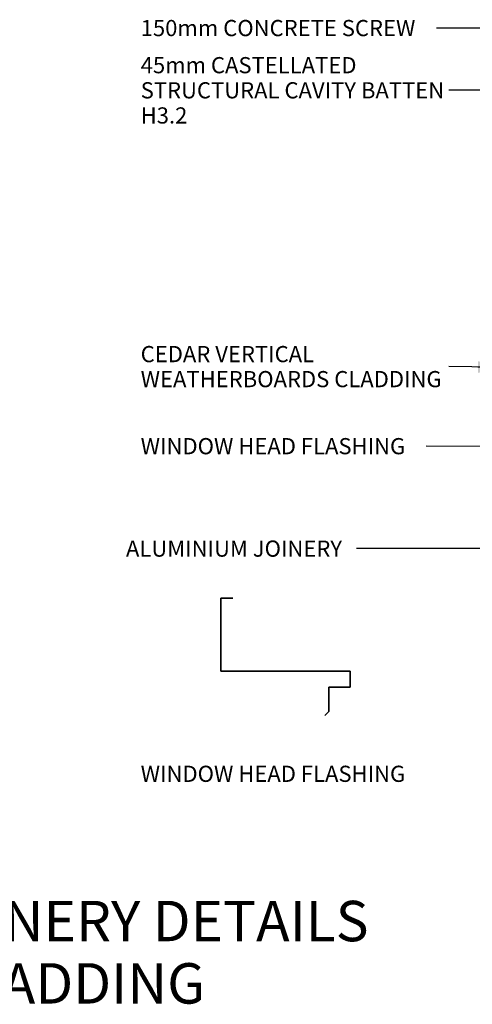
# Model space of a CAD drawing. Units: millimetres. Extents: x 69282 to 72045, y 66909 to 68127.
# Drawn here: x 70663 to 71223, y 66909 to 68127 of the extents above; entities that cross this region are included whole.
import ezdxf

# ---------------------------------------------------------------- set-up
doc = ezdxf.new("R2010")
doc.units = ezdxf.units.MM
doc.header["$MEASUREMENT"] = 0
for name, color, linetype, lineweight in [('0_Pen_No__1', 7, 'Continuous', 13), ('0_Pen_No__2', 251, 'Continuous', 18), ('Aluminium joinery details_Pen_No__45', 7, 'Continuous', 35), ('Construction Details_Pen_No__45', 7, 'Continuous', 35), ('Text_Pen_No__1', 7, 'Continuous', 13), ('Text_Pen_No__41', 7, 'Continuous', 30)]:
    doc.layers.add(name, color=color, linetype=linetype, lineweight=lineweight)
doc.styles.add('GENERATED_STYLE_1', font='txt')
doc.styles.add('GENERATED_STYLE_2', font='txt')
doc.dimstyles.new('GENERATED_STYLE__1', dxfattribs={"dimtxt": 0.18, "dimasz": 27.36, "dimexe": 0.18, "dimexo": 0.0625, "dimgap": 0.09, "dimtad": 0, "dimtih": 1, "dimtoh": 1, "dimdec": 4, "dimzin": 0, "dimdsep": 46, "dimcen": 0.09, "dimadec": 0, "dimazin": 0, "dimtfac": 1, "dimtdec": 4, "dimtmove": 0, "dimatfit": 3, "dimldrblk": 'ARROWHEAD_5', "dimfxl": 0, "dimtolj": 1, "dimtzin": 0, "dimarcsym": 0})

# ---------------------------------------------------------------- blocks, each defined once
blk = doc.blocks.new('ARROWHEAD_5')
at = {"linetype": 'Continuous', "lineweight": 0}
blk.add_hatch(color=0, dxfattribs=at).paths.add_polyline_path([(-1, 0.2679), (0, 0), (-1, -0.2679)])
at = {"color": 0, "linetype": 'Continuous', "lineweight": 0}
blk.add_line((0, 0), (-1, 0), dxfattribs=at)

msp = doc.modelspace()

# ---------------------------------------------------------------- linework, layer by layer
at = {"layer": 'Aluminium joinery details_Pen_No__45', "color": 7, "linetype": 'Continuous', "lineweight": 35}
for p, q in [((70927.2, 67411), (70912.2, 67411)), ((70912.2, 67411), (70912.2, 67321)), ((70912.2, 67321), (71072.2, 67321)), ((71072.2, 67321), (71072.2, 67301)), ((71046, 67301), (71045.9, 67271)), ((71072.2, 67301), (71046, 67301))]:
    msp.add_line(p, q, dxfattribs=at)
at = {"layer": 'Construction Details_Pen_No__45', "color": 7, "linetype": 'Continuous', "lineweight": 35}
msp.add_line((71045.9, 67271), (71040.9, 67266), dxfattribs=at)

# ---------------------------------------------------------------- texts
at = {"layer": '0_Pen_No__1', "color": 7, "linetype": 'Continuous', "lineweight": 13, "char_height": 20, "attachment_point": 4, "style": 'GENERATED_STYLE_2'}
for s, insert in [('{\\A1;150mm CONCRETE SCREW}', (70813.1, 68116.2)), ('{\\A1;WINDOW HEAD FLASHING}', (70813.1, 67599.1)), ('{\\A1;ALUMINIUM JOINERY}', (70794.9, 67472.4))]:
    msp.add_mtext(s, dxfattribs=dict(at, insert=insert))
at = {"layer": '0_Pen_No__1', "color": 7, "linetype": 'Continuous', "lineweight": 13, "char_height": 20, "width": 381.199, "attachment_point": 4, "style": 'GENERATED_STYLE_2'}
for s, insert, line_spacing_factor in [('{\\A1;45mm CASTELLATED }{\\A1;STRUCTURAL CAVITY }{\\A1;BATTEN H3.2}', (70813.1, 68039.2), 0.932269), ('{\\A1;CEDAR VERTICAL }{\\A1;WEATHERBOARDS }{\\A1;CLADDING}', (70813.1, 67697.5), 0.9285)]:
    msp.add_mtext(s, dxfattribs=dict(at, insert=insert, line_spacing_factor=line_spacing_factor))
at = {"layer": 'Text_Pen_No__1', "color": 7, "linetype": 'Continuous', "lineweight": 13, "insert": (70813.1, 67203.9), "char_height": 20, "attachment_point": 1, "style": 'GENERATED_STYLE_2'}
msp.add_mtext('{\\A1;WINDOW HEAD FLASHING}', dxfattribs=at)
at = {"layer": 'Text_Pen_No__41', "color": 7, "linetype": 'Continuous', "lineweight": 30, "insert": (70144.3, 67036.8), "char_height": 50, "attachment_point": 1, "line_spacing_factor": 0.9248, "style": 'GENERATED_STYLE_1'}
msp.add_mtext('{\\A1;ALUMINIUM JOINERY DETAILS}\\P{\\A1;WITH CEDAR CLADDING}', dxfattribs=at)

# ---------------------------------------------------------------- leaders
at = {"layer": '0_Pen_No__2', "color": 251, "linetype": 'Continuous', "lineweight": 18, "annotation_type": 0, "has_hookline": 1, "hookline_direction": 1}
for points, text_width in [([(71347.4, 67953.4), (71347.4, 68116.2), (71179, 68116.2)], 365.8), ([(71299.1, 67971.3), (71299.1, 68039.2), (71194.4, 68039.2)], 294.8), ([(71257.7, 67696.5), (71194.4, 67697.5)], 255.7), ([(71319.2, 67598.1), (71166.4, 67599.1)], 353.1), ([(71437.8, 67508.7), (71396.3, 67472.4), (71080.2, 67472.4)], 285.2)]:
    msp.add_leader(points, dimstyle='GENERATED_STYLE__1', dxfattribs=dict(at, text_width=text_width))

doc.saveas('drawing.dxf')
